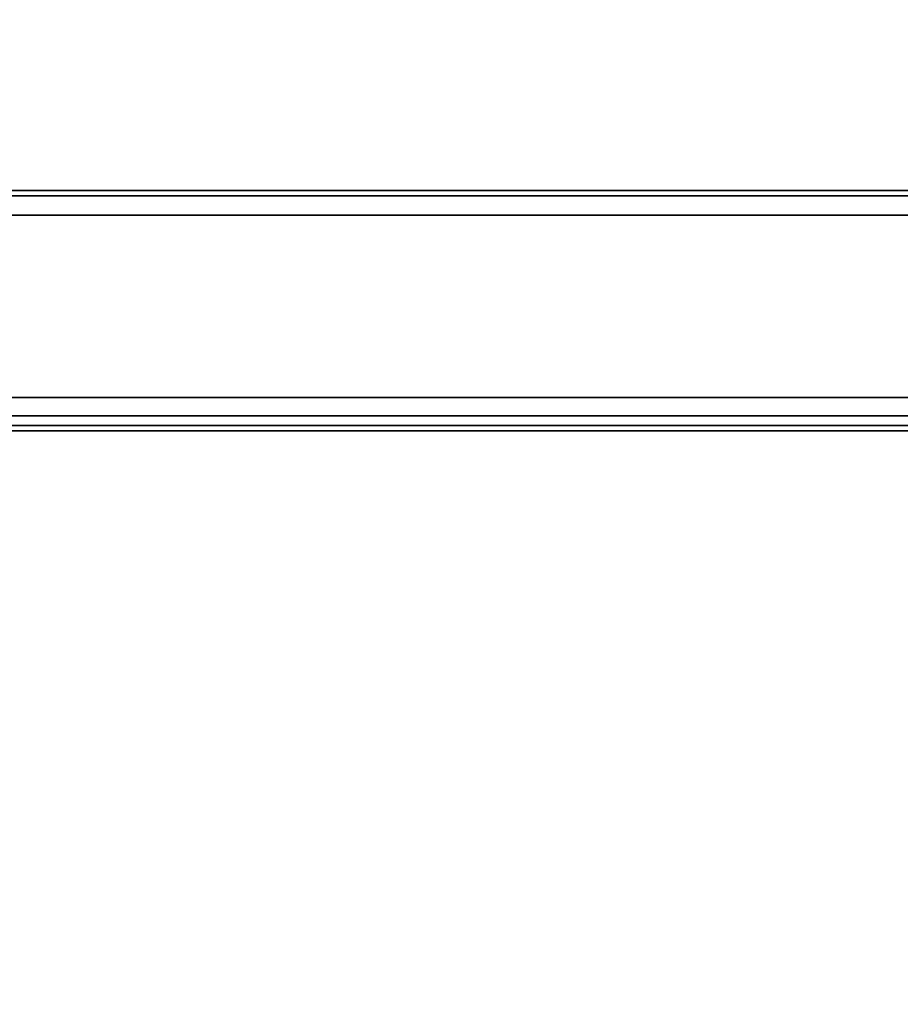
# Model space of a CAD drawing. Units: inches. Extents: x 57 to 297, y -17 to 206.
# Drawn here: x 88 to 101, y 126 to 141 of the extents above; entities that cross this region are included whole.
import ezdxf

# ---------------------------------------------------------------- set-up
doc = ezdxf.new("R2010")
doc.units = ezdxf.units.IN
doc.header["$MEASUREMENT"] = 0
doc.layers.add('TABLE', color=6, linetype='Continuous')
doc.layers.add('TABLE-BASE', color=6, linetype='Continuous')

# ---------------------------------------------------------------- blocks, each defined once
blk = doc.blocks.new('SAL2WP-60_0T')
at = {"layer": 'TABLE'}
for points, invisible_edges in [([(-2.882, -2.094, 28.375), (-1.101, -3.388, 28.375), (-29.921, -29.921, 28.375), (-3.562, 0, 28.375)], 6), ([(-29.921, 0, 28.375), (-3.562, 0, 28.375), (-29.921, -29.921, 28.375)], 2), ([(-29.921, -29.921, 29.552), (-3.562, 0, 29.552), (-29.921, 0, 29.552), (-29.921, -29.921, 29.552)], 1), ([(-29.921, -29.921, 29.552), (-1.101, -3.388, 29.552), (-2.882, -2.094, 29.552), (-3.562, 0, 29.552)], 9), ([(-1.101, -3.388, 28.375), (1.101, -3.388, 28.375), (29.921, -29.921, 28.375), (-29.921, -29.921, 28.375)], 10), ([(29.921, -29.921, 29.552), (1.101, -3.388, 29.552), (-1.101, -3.388, 29.552), (-29.921, -29.921, 29.552)], 5)]:
    blk.add_3dface(points, dxfattribs=dict(at, invisible_edges=invisible_edges))
at = {"layer": 'TABLE-BASE'}
for points in [[(21, -21.455, 27.875), (-21, -21.455, 27.875), (-21, -21.375, 27.875), (21, -21.375, 27.875)], [(21, -21.375, 27.125), (-21, -21.375, 27.125), (-21, -21.6, 27.125), (21, -21.6, 27.125)], [(21, -21.375, 26.625), (-21, -21.375, 26.625), (-21, -21.375, 27.125), (21, -21.375, 27.125)], [(21, -25, 26.625), (-21, -25, 26.625), (-21, -21.375, 26.625), (21, -21.375, 26.625)], [(21, -21.375, 28.375), (-21, -21.375, 28.375), (-21, -24.625, 28.375), (21, -24.625, 28.375)], [(21, -21.375, 27.875), (-21, -21.375, 27.875), (-21, -21.375, 28.375), (21, -21.375, 28.375)], [(21, -21.455, 28.296), (-21, -21.455, 28.296), (-21, -21.455, 27.875), (21, -21.455, 27.875)], [(21, -21.875, 28.296), (-21, -21.875, 28.296), (-21, -21.455, 28.296), (21, -21.455, 28.296)], [(21, -21.455, 26.706), (-21, -21.455, 26.706), (-21, -21.875, 26.706), (21, -21.875, 26.706)], [(21, -21.455, 26.989), (-21, -21.455, 26.989), (-21, -21.455, 26.706), (21, -21.455, 26.706)], [(21, -21.6, 27.042), (-21, -21.6, 27.042), (-21, -21.455, 26.989), (21, -21.455, 26.989)], [(21, -21.6, 27.125), (-21, -21.6, 27.125), (-21, -21.6, 27.042), (21, -21.6, 27.042)], [(21, -21.875, 26.706), (-21, -21.875, 26.706), (-21, -21.875, 28.296), (21, -21.875, 28.296)], [(21, -24.625, 26.706), (-21, -24.625, 26.706), (-21, -24.92, 26.706), (21, -24.92, 26.706)], [(21, -24.625, 28.375), (-21, -24.625, 28.375), (-21, -24.625, 26.706), (21, -24.625, 26.706)], [(21, -24.92, 27), (-21, -24.92, 27), (-21, -25, 27), (21, -25, 27)], [(21, -24.92, 26.706), (-21, -24.92, 26.706), (-21, -24.92, 27), (21, -24.92, 27)], [(21, -25, 27), (-21, -25, 27), (-21, -25, 26.625), (21, -25, 26.625)]]:
    blk.add_3dface(points, dxfattribs=at)

msp = doc.modelspace()

# ---------------------------------------------------------------- block references
at = {"rotation": 180}
msp.add_blockref('SAL2WP-60_0T', (87.058, 113.189), dxfattribs=at)

doc.saveas('drawing.dxf')
